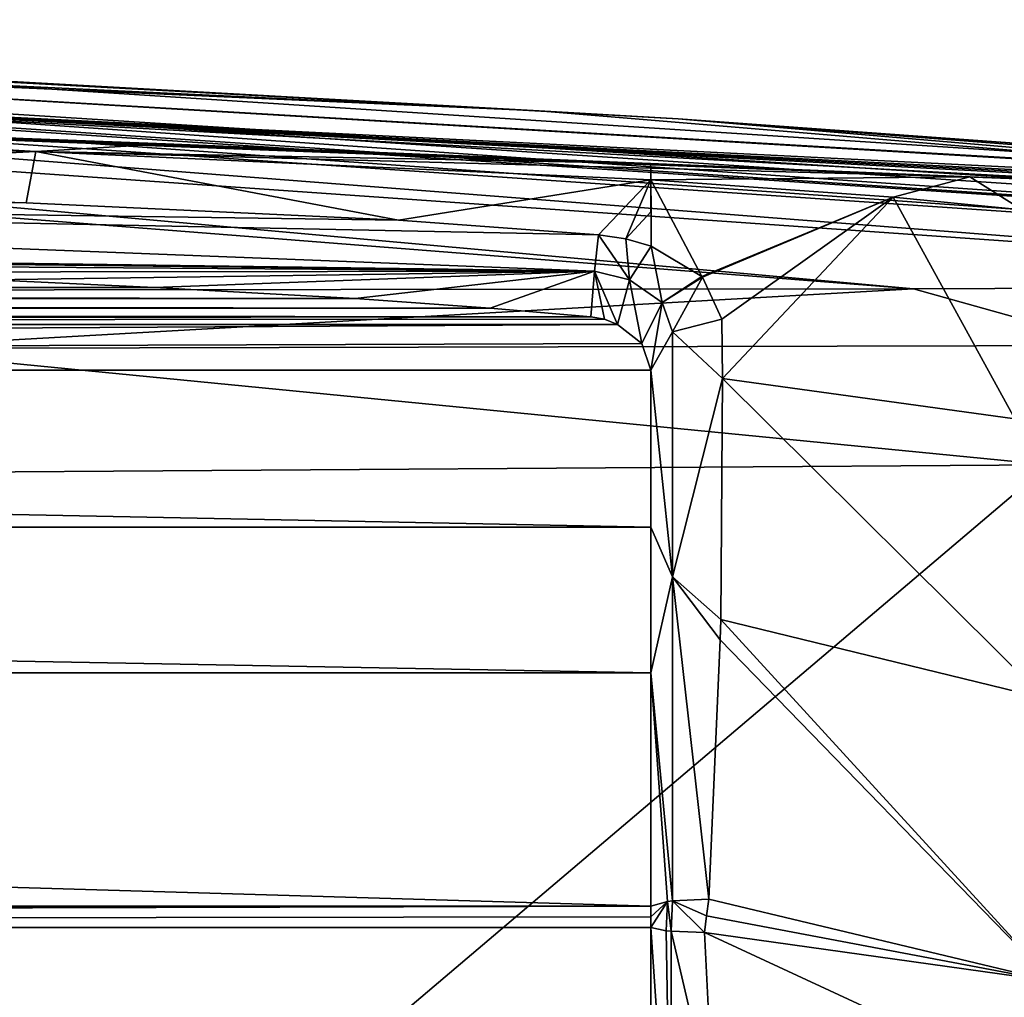
# Model space of a CAD drawing. Units: millimetres. Extents: x -185 to 185, y -7 to 56.
# Drawn here: x 104 to 135, y 24 to 55 of the extents above; entities that cross this region are included whole.
import ezdxf

# ---------------------------------------------------------------- set-up
doc = ezdxf.new("R2010")
doc.units = ezdxf.units.MM
doc.header["$LTSCALE"] = 127.314815
for name, color, linetype in [('43', 7, 'CONTINUOUS'), ('44', 7, 'CONTINUOUS'), ('45', 7, 'CONTINUOUS'), ('46', 7, 'CONTINUOUS'), ('47', 7, 'CONTINUOUS'), ('48', 7, 'CONTINUOUS'), ('49', 7, 'CONTINUOUS'), ('51', 7, 'CONTINUOUS'), ('52', 7, 'CONTINUOUS'), ('53', 7, 'CONTINUOUS'), ('56', 7, 'CONTINUOUS'), ('57', 7, 'CONTINUOUS'), ('59', 7, 'CONTINUOUS'), ('69', 7, 'CONTINUOUS'), ('70', 7, 'CONTINUOUS'), ('73', 7, 'CONTINUOUS'), ('74', 7, 'CONTINUOUS'), ('75', 7, 'CONTINUOUS'), ('76', 7, 'CONTINUOUS'), ('77', 7, 'CONTINUOUS'), ('78', 7, 'CONTINUOUS'), ('79', 7, 'CONTINUOUS'), ('80', 7, 'CONTINUOUS')]:
    doc.layers.add(name, color=color, linetype=linetype)

msp = doc.modelspace()

# ---------------------------------------------------------------- linework, layer by layer
at = {"layer": '43', "linetype": 'Continuous'}
for points in [[(124, 26.672, -37.499), (124, 21.631, -36.317), (-124, 26.672, -37.499), (124, 26.672, -37.499)], [(-124, 26.672, -37.499), (124, 21.631, -36.317), (-124, 21.631, -36.317), (-124, 26.672, -37.499)]]:
    msp.add_3dface(points, dxfattribs=at)
at = {"layer": '44', "linetype": 'Continuous'}
for points in [[(124, 27.332, -37.487), (124, 27.001, -37.493), (-124, 26.672, -37.499), (124, 27.332, -37.487)], [(124, 27.332, -37.487), (-124, 26.672, -37.499), (-124, 27.001, -37.493), (124, 27.332, -37.487)], [(-124, 27.332, -37.487), (124, 27.332, -37.487), (-124, 27.001, -37.493), (-124, 27.332, -37.487)], [(124, 27.001, -37.493), (124, 26.672, -37.499), (-124, 26.672, -37.499), (124, 27.001, -37.493)]]:
    msp.add_3dface(points, dxfattribs=at)
at = {"layer": '45', "linetype": 'Continuous'}
for points in [[(124, 44.137, -25.866), (124, 39.208, -31.359), (-124, 44.137, -25.866), (124, 44.137, -25.866)], [(-124, 44.137, -25.866), (124, 39.208, -31.359), (-124, 39.208, -31.359), (-124, 44.137, -25.866)], [(124, 39.208, -31.359), (124, 34.646, -34.832), (-124, 39.208, -31.359), (124, 39.208, -31.359)], [(-124, 39.208, -31.359), (124, 34.646, -34.832), (-124, 34.646, -34.832), (-124, 39.208, -31.359)], [(124, 34.646, -34.832), (124, 27.332, -37.487), (-124, 34.646, -34.832), (124, 34.646, -34.832)], [(124, 27.332, -37.487), (-124, 27.332, -37.487), (-124, 34.646, -34.832), (124, 27.332, -37.487)]]:
    msp.add_3dface(points, dxfattribs=at)
at = {"layer": '46', "linetype": 'Continuous'}
for points in [[(122.952, 45.559, -24.599), (123.719, 44.964, -25.129), (-124, 44.137, -25.866), (122.952, 45.559, -24.599)], [(122.952, 45.559, -24.599), (-124, 44.137, -25.866), (-122.952, 45.559, -24.599), (122.952, 45.559, -24.599)], [(123.719, 44.964, -25.129), (124, 44.137, -25.866), (-124, 44.137, -25.866), (123.719, 44.964, -25.129)]]:
    msp.add_3dface(points, dxfattribs=at)
at = {"layer": '47', "linetype": 'Continuous'}
for points in [[(122.119, 45.802, -24.451), (122.55, 45.727, -24.497), (-122.952, 45.559, -24.599), (122.119, 45.802, -24.451)], [(122.119, 45.802, -24.451), (-122.952, 45.559, -24.599), (-122.119, 45.802, -24.451), (122.119, 45.802, -24.451)], [(122.55, 45.727, -24.497), (122.952, 45.559, -24.599), (-122.952, 45.559, -24.599), (122.55, 45.727, -24.497)]]:
    msp.add_3dface(points, dxfattribs=at)
at = {"layer": '48', "linetype": 'Continuous'}
for points in [[(-103.33, 46.959, -24.414), (108.439, 46.725, -24.429), (-108.439, 46.725, -24.429), (-103.33, 46.959, -24.414)], [(103.33, 46.959, -24.414), (108.439, 46.725, -24.429), (-103.33, 46.959, -24.414), (103.33, 46.959, -24.414)], [(-108.439, 46.725, -24.429), (114.728, 46.376, -24.409), (-114.728, 46.376, -24.409), (-108.439, 46.725, -24.429)], [(108.439, 46.725, -24.429), (114.728, 46.376, -24.409), (-108.439, 46.725, -24.429), (108.439, 46.725, -24.429)], [(-114.728, 46.376, -24.409), (118.962, 46.079, -24.41), (-118.962, 46.079, -24.41), (-114.728, 46.376, -24.409)], [(114.728, 46.376, -24.409), (118.962, 46.079, -24.41), (-114.728, 46.376, -24.409), (114.728, 46.376, -24.409)], [(122.119, 45.802, -24.451), (-122.119, 45.802, -24.451), (-118.962, 46.079, -24.41), (122.119, 45.802, -24.451)], [(118.962, 46.079, -24.41), (122.119, 45.802, -24.451), (-118.962, 46.079, -24.41), (118.962, 46.079, -24.41)]]:
    msp.add_3dface(points, dxfattribs=at)
at = {"layer": '49', "linetype": 'Continuous'}
for points in [[(136.463, 41.164, 337.473), (99.436, 40.916, 368.342), (102.086, 12.001, 368.316), (136.463, 41.164, 337.473)], [(139.702, 12.001, 335.946), (136.463, 41.164, 337.473), (102.086, 12.001, 368.316), (139.702, 12.001, 335.946)]]:
    msp.add_3dface(points, dxfattribs=at)
at = {"layer": '51', "linetype": 'Continuous'}
for points in [[(120.498, 52.26, 185.809), (80.062, 54.444, 84.259), (60.44, 55.116, 185.809), (120.498, 52.26, 185.809)], [(86.658, 54.142, 84.24), (80.062, 54.444, 84.259), (120.498, 52.26, 185.809), (86.658, 54.142, 84.24)], [(124.859, 52.011, 84.161), (86.658, 54.142, 84.24), (120.498, 52.26, 185.809), (124.859, 52.011, 84.161)], [(178.004, 47.47, 185.809), (124.859, 52.011, 84.161), (120.498, 52.26, 185.809), (178.004, 47.47, 185.809)], [(173.721, 48.469, 84.026), (124.859, 52.011, 84.161), (177.523, 47.955, 132.357), (173.721, 48.469, 84.026)], [(177.523, 47.955, 132.357), (124.859, 52.011, 84.161), (178.004, 47.47, 185.809), (177.523, 47.955, 132.357)]]:
    msp.add_3dface(points, dxfattribs=at)
at = {"layer": '52', "linetype": 'Continuous'}
for points in [[(84.076, 53.8, 49.591), (86.658, 54.142, 84.24), (169.771, 48.762, 58.292), (84.076, 53.8, 49.591)], [(86.658, 54.142, 84.24), (124.859, 52.011, 84.161), (169.771, 48.762, 58.292), (86.658, 54.142, 84.24)], [(79.72, 53.265, 15.269), (84.076, 53.8, 49.591), (164.244, 49.054, 33.349), (79.72, 53.265, 15.269)], [(164.244, 49.054, 33.349), (84.076, 53.8, 49.591), (166.269, 48.956, 41.639), (164.244, 49.054, 33.349)], [(166.269, 48.956, 41.639), (84.076, 53.8, 49.591), (169.771, 48.762, 58.292), (166.269, 48.956, 41.639)], [(72.976, 52.516, -18.307), (79.72, 53.265, 15.269), (139.87, 49.964, -15.721), (72.976, 52.516, -18.307)], [(139.87, 49.964, -15.721), (79.72, 53.265, 15.269), (147.45, 49.682, -10.803), (139.87, 49.964, -15.721)], [(147.45, 49.682, -10.803), (79.72, 53.265, 15.269), (150.82, 49.564, -6.521), (147.45, 49.682, -10.803)], [(150.82, 49.564, -6.521), (79.72, 53.265, 15.269), (154.491, 49.44, 1.174), (150.82, 49.564, -6.521)], [(154.491, 49.44, 1.174), (79.72, 53.265, 15.269), (164.244, 49.054, 33.349), (154.491, 49.44, 1.174)], [(133.991, 50.194, -17.439), (72.976, 52.516, -18.307), (139.87, 49.964, -15.721), (133.991, 50.194, -17.439)], [(72.976, 52.516, -18.307), (133.991, 50.194, -17.439), (85.933, 52.084, -18.532), (72.976, 52.516, -18.307)], [(133.991, 50.194, -17.439), (123.989, 50.605, -18.448), (85.933, 52.084, -18.532), (133.991, 50.194, -17.439)], [(85.933, 52.084, -18.532), (123.989, 50.605, -18.448), (108.785, 51.227, -18.641), (85.933, 52.084, -18.532)], [(124.859, 52.011, 84.161), (173.721, 48.469, 84.026), (169.771, 48.762, 58.292), (124.859, 52.011, 84.161)]]:
    msp.add_3dface(points, dxfattribs=at)
at = {"layer": '53', "linetype": 'Continuous'}
for points in [[(59.852, 54.958, 197.571), (58.394, 54.773, 209.247), (173.666, 47.054, 243.836), (59.852, 54.958, 197.571)], [(120.498, 52.26, 185.809), (60.44, 55.116, 185.809), (59.852, 54.958, 197.571), (120.498, 52.26, 185.809)], [(178.004, 47.47, 185.809), (120.498, 52.26, 185.809), (59.852, 54.958, 197.571), (178.004, 47.47, 185.809)], [(178.004, 47.47, 185.809), (59.852, 54.958, 197.571), (176.732, 47.238, 216.303), (178.004, 47.47, 185.809)], [(176.732, 47.238, 216.303), (59.852, 54.958, 197.571), (173.666, 47.054, 243.836), (176.732, 47.238, 216.303)], [(57.641, 54.702, 213.443), (55.445, 54.537, 222.9), (167.458, 46.899, 271.554), (57.641, 54.702, 213.443)], [(58.394, 54.773, 209.247), (57.641, 54.702, 213.443), (173.666, 47.054, 243.836), (58.394, 54.773, 209.247)], [(173.666, 47.054, 243.836), (57.641, 54.702, 213.443), (167.458, 46.899, 271.554), (173.666, 47.054, 243.836)], [(55.445, 54.537, 222.9), (48.969, 54.205, 240.728), (155.209, 46.773, 301.174), (55.445, 54.537, 222.9)], [(167.458, 46.899, 271.554), (55.445, 54.537, 222.9), (155.209, 46.773, 301.174), (167.458, 46.899, 271.554)], [(48.969, 54.205, 240.728), (36.682, 54.199, 248.473), (132.228, 46.683, 333.674), (48.969, 54.205, 240.728)], [(132.228, 46.683, 333.674), (36.682, 54.199, 248.473), (96.32, 46.64, 363.31), (132.228, 46.683, 333.674)], [(155.209, 46.773, 301.174), (48.969, 54.205, 240.728), (132.228, 46.683, 333.674), (155.209, 46.773, 301.174)]]:
    msp.add_3dface(points, dxfattribs=at)
at = {"layer": '56', "linetype": 'Continuous'}
for points in [[(104.73, 50.987, -20.391), (84.592, 49.961, -23.235), (77.515, 51.65, -20.745), (104.73, 50.987, -20.391)], [(104.424, 49.38, -23.557), (84.592, 49.961, -23.235), (104.73, 50.987, -20.391), (104.424, 49.38, -23.557)], [(116.093, 48.834, -23.578), (104.424, 49.38, -23.557), (104.73, 50.987, -20.391), (116.093, 48.834, -23.578)], [(124.003, 50.1, -20.423), (116.093, 48.834, -23.578), (104.73, 50.987, -20.391), (124.003, 50.1, -20.423)], [(122.357, 48.373, -23.688), (116.093, 48.834, -23.578), (124.003, 50.1, -20.423), (122.357, 48.373, -23.688)], [(123.216, 48.244, -23.8), (122.357, 48.373, -23.688), (124.003, 50.1, -20.423), (123.216, 48.244, -23.8)], [(124.008, 49.105, -22.253), (123.216, 48.244, -23.8), (124.003, 50.1, -20.423), (124.008, 49.105, -22.253)], [(124.013, 48.019, -24.067), (123.216, 48.244, -23.8), (124.008, 49.105, -22.253), (124.013, 48.019, -24.067)]]:
    msp.add_3dface(points, dxfattribs=at)
at = {"layer": '57', "linetype": 'Continuous'}
for points in [[(124.013, 48.019, -24.067), (124.008, 49.105, -22.253), (124.003, 50.1, -20.423), (124.013, 48.019, -24.067)], [(124.013, 48.019, -24.067), (124.003, 50.1, -20.423), (125.593, 47.073, -25.288), (124.013, 48.019, -24.067)], [(124.003, 50.1, -20.423), (131.592, 49.559, -20.26), (125.593, 47.073, -25.288), (124.003, 50.1, -20.423)], [(125.593, 47.073, -25.288), (131.592, 49.559, -20.26), (125.62, 47.046, -25.324), (125.593, 47.073, -25.288)], [(131.592, 49.559, -20.26), (126.222, 45.726, -27.061), (125.62, 47.046, -25.324), (131.592, 49.559, -20.26)], [(126.241, 43.876, -29.363), (126.222, 45.726, -27.061), (131.592, 49.559, -20.26), (126.241, 43.876, -29.363)], [(135.408, 42.606, -27.618), (126.241, 43.876, -29.363), (131.592, 49.559, -20.26), (135.408, 42.606, -27.618)], [(135.636, 49.153, -19.88), (135.408, 42.606, -27.618), (131.592, 49.559, -20.26), (135.636, 49.153, -19.88)], [(126.241, 43.876, -29.363), (136.347, 33.845, -34.179), (126.189, 36.321, -36.13), (126.241, 43.876, -29.363)], [(126.241, 43.876, -29.363), (135.408, 42.606, -27.618), (136.347, 33.845, -34.179), (126.241, 43.876, -29.363)], [(126.189, 36.321, -36.13), (136.569, 24.986, -37.641), (126.174, 35.681, -36.534), (126.189, 36.321, -36.13)], [(136.347, 33.845, -34.179), (136.569, 24.986, -37.641), (126.189, 36.321, -36.13), (136.347, 33.845, -34.179)], [(136.569, 24.986, -37.641), (125.812, 27.56, -39.465), (126.174, 35.681, -36.534), (136.569, 24.986, -37.641)]]:
    msp.add_3dface(points, dxfattribs=at)
at = {"layer": '59', "linetype": 'Continuous'}
msp.add_3dface([(125.683, 26.512, -39.467), (135.404, 21.998, -37.687), (125.96, 20.867, -38.165), (125.683, 26.512, -39.467)], dxfattribs=at)
at = {"layer": '69', "linetype": 'Continuous'}
for points in [[(125.812, 27.56, -39.465), (136.569, 24.986, -37.641), (125.746, 27.035, -39.493), (125.812, 27.56, -39.465)], [(136.569, 24.986, -37.641), (125.683, 26.512, -39.467), (125.746, 27.035, -39.493), (136.569, 24.986, -37.641)], [(136.569, 24.986, -37.641), (135.404, 21.998, -37.687), (125.683, 26.512, -39.467), (136.569, 24.986, -37.641)]]:
    msp.add_3dface(points, dxfattribs=at)
at = {"layer": '70', "linetype": 'Continuous'}
for points in [[(132.228, 46.683, 333.674), (96.32, 46.64, 363.31), (99.215, 44.811, 366.208), (132.228, 46.683, 333.674)], [(132.228, 46.683, 333.674), (99.215, 44.811, 366.208), (138.583, 44.908, 332.251), (132.228, 46.683, 333.674)], [(155.209, 46.773, 301.174), (132.228, 46.683, 333.674), (138.583, 44.908, 332.251), (155.209, 46.773, 301.174)], [(99.215, 44.811, 366.208), (136.463, 41.164, 337.473), (138.583, 44.908, 332.251), (99.215, 44.811, 366.208)], [(99.436, 40.916, 368.342), (136.463, 41.164, 337.473), (99.215, 44.811, 366.208), (99.436, 40.916, 368.342)]]:
    msp.add_3dface(points, dxfattribs=at)
at = {"layer": '73', "linetype": 'Continuous'}
for points in [[(123.989, 50.605, -18.448), (133.991, 50.194, -17.439), (124.002, 50.464, -19.465), (123.989, 50.605, -18.448)], [(133.991, 50.194, -17.439), (124.003, 50.1, -20.423), (124.002, 50.464, -19.465), (133.991, 50.194, -17.439)], [(124.003, 50.1, -20.423), (133.991, 50.194, -17.439), (131.592, 49.559, -20.26), (124.003, 50.1, -20.423)], [(133.991, 50.194, -17.439), (135.636, 49.153, -19.88), (131.592, 49.559, -20.26), (133.991, 50.194, -17.439)], [(133.991, 50.194, -17.439), (139.87, 49.964, -15.721), (135.636, 49.153, -19.88), (133.991, 50.194, -17.439)]]:
    msp.add_3dface(points, dxfattribs=at)
at = {"layer": '74', "linetype": 'Continuous'}
for points in [[(85.933, 52.084, -18.532), (104.73, 50.987, -20.391), (77.515, 51.65, -20.745), (85.933, 52.084, -18.532)], [(85.933, 52.084, -18.532), (108.785, 51.227, -18.641), (104.73, 50.987, -20.391), (85.933, 52.084, -18.532)], [(108.785, 51.227, -18.641), (123.989, 50.605, -18.448), (104.73, 50.987, -20.391), (108.785, 51.227, -18.641)], [(104.73, 50.987, -20.391), (123.989, 50.605, -18.448), (124.002, 50.464, -19.465), (104.73, 50.987, -20.391)], [(124.003, 50.1, -20.423), (104.73, 50.987, -20.391), (124.002, 50.464, -19.465), (124.003, 50.1, -20.423)]]:
    msp.add_3dface(points, dxfattribs=at)
at = {"layer": '75', "linetype": 'Continuous'}
for points in [[(124.478, 26.567, -38.792), (124.637, 17.321, -35.423), (124, 26.672, -37.499), (124.478, 26.567, -38.792)], [(124, 26.672, -37.499), (124.637, 17.321, -35.423), (124, 21.631, -36.317), (124, 26.672, -37.499)], [(124.637, 26.554, -38.958), (124.637, 17.321, -35.423), (124.478, 26.567, -38.792), (124.637, 26.554, -38.958)], [(125.683, 26.512, -39.467), (125.96, 20.867, -38.165), (124.637, 26.554, -38.958), (125.683, 26.512, -39.467)], [(125.96, 20.867, -38.165), (124.637, 17.321, -35.423), (124.637, 26.554, -38.958), (125.96, 20.867, -38.165)]]:
    msp.add_3dface(points, dxfattribs=at)
at = {"layer": '76', "linetype": 'Continuous'}
for points in [[(124.478, 26.567, -38.792), (124, 26.672, -37.499), (124.521, 27.487, -38.825), (124.478, 26.567, -38.792)], [(124, 26.672, -37.499), (124, 27.001, -37.493), (124.521, 27.487, -38.825), (124, 26.672, -37.499)], [(124, 27.332, -37.487), (124.521, 27.487, -38.825), (124, 27.001, -37.493), (124, 27.332, -37.487)], [(124.637, 26.554, -38.958), (124.478, 26.567, -38.792), (124.521, 27.487, -38.825), (124.637, 26.554, -38.958)], [(124.676, 27.504, -38.976), (124.637, 26.554, -38.958), (124.521, 27.487, -38.825), (124.676, 27.504, -38.976)], [(125.683, 26.512, -39.467), (124.637, 26.554, -38.958), (124.676, 27.504, -38.976), (125.683, 26.512, -39.467)], [(125.812, 27.56, -39.465), (125.746, 27.035, -39.493), (124.676, 27.504, -38.976), (125.812, 27.56, -39.465)], [(125.746, 27.035, -39.493), (125.683, 26.512, -39.467), (124.676, 27.504, -38.976), (125.746, 27.035, -39.493)]]:
    msp.add_3dface(points, dxfattribs=at)
at = {"layer": '77', "linetype": 'Continuous'}
for points in [[(126.222, 45.726, -27.061), (126.241, 43.876, -29.363), (124.676, 45.335, -26.767), (126.222, 45.726, -27.061)], [(124.676, 45.335, -26.767), (124.676, 37.66, -34.597), (124, 44.137, -25.866), (124.676, 45.335, -26.767)], [(126.241, 43.876, -29.363), (124.676, 37.66, -34.597), (124.676, 45.335, -26.767), (126.241, 43.876, -29.363)], [(124, 44.137, -25.866), (124.676, 37.66, -34.597), (124, 39.208, -31.359), (124, 44.137, -25.866)], [(126.241, 43.876, -29.363), (126.189, 36.321, -36.13), (124.676, 37.66, -34.597), (126.241, 43.876, -29.363)], [(124, 39.208, -31.359), (124.676, 37.66, -34.597), (124, 34.646, -34.832), (124, 39.208, -31.359)], [(124.676, 37.66, -34.597), (124.676, 27.504, -38.976), (124, 34.646, -34.832), (124.676, 37.66, -34.597)], [(126.174, 35.681, -36.534), (125.812, 27.56, -39.465), (124.676, 37.66, -34.597), (126.174, 35.681, -36.534)], [(125.812, 27.56, -39.465), (124.676, 27.504, -38.976), (124.676, 37.66, -34.597), (125.812, 27.56, -39.465)], [(126.189, 36.321, -36.13), (126.174, 35.681, -36.534), (124.676, 37.66, -34.597), (126.189, 36.321, -36.13)], [(124.676, 27.504, -38.976), (124.521, 27.487, -38.825), (124, 34.646, -34.832), (124.676, 27.504, -38.976)], [(124.521, 27.487, -38.825), (124, 27.332, -37.487), (124, 34.646, -34.832), (124.521, 27.487, -38.825)]]:
    msp.add_3dface(points, dxfattribs=at)
at = {"layer": '78', "linetype": 'Continuous'}
for points in [[(124.013, 48.019, -24.067), (124.353, 46.254, -25.65), (123.328, 46.962, -24.819), (124.013, 48.019, -24.067)], [(124.013, 48.019, -24.067), (125.593, 47.073, -25.288), (124.353, 46.254, -25.65), (124.013, 48.019, -24.067)], [(123.328, 46.962, -24.819), (123.719, 44.964, -25.129), (122.952, 45.559, -24.599), (123.328, 46.962, -24.819)], [(124.353, 46.254, -25.65), (123.719, 44.964, -25.129), (123.328, 46.962, -24.819), (124.353, 46.254, -25.65)], [(125.593, 47.073, -25.288), (125.62, 47.046, -25.324), (124.353, 46.254, -25.65), (125.593, 47.073, -25.288)], [(125.62, 47.046, -25.324), (124.676, 45.335, -26.767), (124.353, 46.254, -25.65), (125.62, 47.046, -25.324)], [(125.62, 47.046, -25.324), (126.222, 45.726, -27.061), (124.676, 45.335, -26.767), (125.62, 47.046, -25.324)], [(124.353, 46.254, -25.65), (124, 44.137, -25.866), (123.719, 44.964, -25.129), (124.353, 46.254, -25.65)], [(124.676, 45.335, -26.767), (124, 44.137, -25.866), (124.353, 46.254, -25.65), (124.676, 45.335, -26.767)]]:
    msp.add_3dface(points, dxfattribs=at)
at = {"layer": '79', "linetype": 'Continuous'}
for points in [[(122.357, 48.373, -23.688), (123.328, 46.962, -24.819), (122.238, 47.236, -24.569), (122.357, 48.373, -23.688)], [(122.357, 48.373, -23.688), (123.216, 48.244, -23.8), (123.328, 46.962, -24.819), (122.357, 48.373, -23.688)], [(123.216, 48.244, -23.8), (124.013, 48.019, -24.067), (123.328, 46.962, -24.819), (123.216, 48.244, -23.8)], [(122.119, 45.802, -24.451), (122.238, 47.236, -24.569), (122.55, 45.727, -24.497), (122.119, 45.802, -24.451)], [(123.328, 46.962, -24.819), (122.952, 45.559, -24.599), (122.238, 47.236, -24.569), (123.328, 46.962, -24.819)], [(122.238, 47.236, -24.569), (122.952, 45.559, -24.599), (122.55, 45.727, -24.497), (122.238, 47.236, -24.569)]]:
    msp.add_3dface(points, dxfattribs=at)
at = {"layer": '80', "linetype": 'Continuous'}
for points in [[(84.592, 49.961, -23.235), (104.424, 49.38, -23.557), (61.146, 49.612, -23.324), (84.592, 49.961, -23.235)], [(104.424, 49.38, -23.557), (116.093, 48.834, -23.578), (61.146, 49.612, -23.324), (104.424, 49.38, -23.557)], [(116.093, 48.834, -23.578), (122.357, 48.373, -23.688), (61.146, 49.612, -23.324), (116.093, 48.834, -23.578)], [(122.357, 48.373, -23.688), (122.238, 47.236, -24.569), (61.146, 49.612, -23.324), (122.357, 48.373, -23.688)], [(122.238, 47.236, -24.569), (74.875, 47.887, -23.693), (61.146, 49.612, -23.324), (122.238, 47.236, -24.569)], [(74.875, 47.887, -23.693), (122.238, 47.236, -24.569), (82.567, 47.682, -23.946), (74.875, 47.887, -23.693)], [(82.567, 47.682, -23.946), (122.238, 47.236, -24.569), (89.747, 47.464, -24.168), (82.567, 47.682, -23.946)], [(89.747, 47.464, -24.168), (122.238, 47.236, -24.569), (97.117, 47.207, -24.337), (89.747, 47.464, -24.168)], [(97.117, 47.207, -24.337), (122.238, 47.236, -24.569), (103.33, 46.959, -24.414), (97.117, 47.207, -24.337)], [(103.33, 46.959, -24.414), (122.238, 47.236, -24.569), (108.439, 46.725, -24.429), (103.33, 46.959, -24.414)], [(108.439, 46.725, -24.429), (122.238, 47.236, -24.569), (114.728, 46.376, -24.409), (108.439, 46.725, -24.429)], [(114.728, 46.376, -24.409), (122.238, 47.236, -24.569), (118.962, 46.079, -24.41), (114.728, 46.376, -24.409)], [(122.238, 47.236, -24.569), (122.119, 45.802, -24.451), (118.962, 46.079, -24.41), (122.238, 47.236, -24.569)]]:
    msp.add_3dface(points, dxfattribs=at)

doc.saveas('drawing.dxf')
